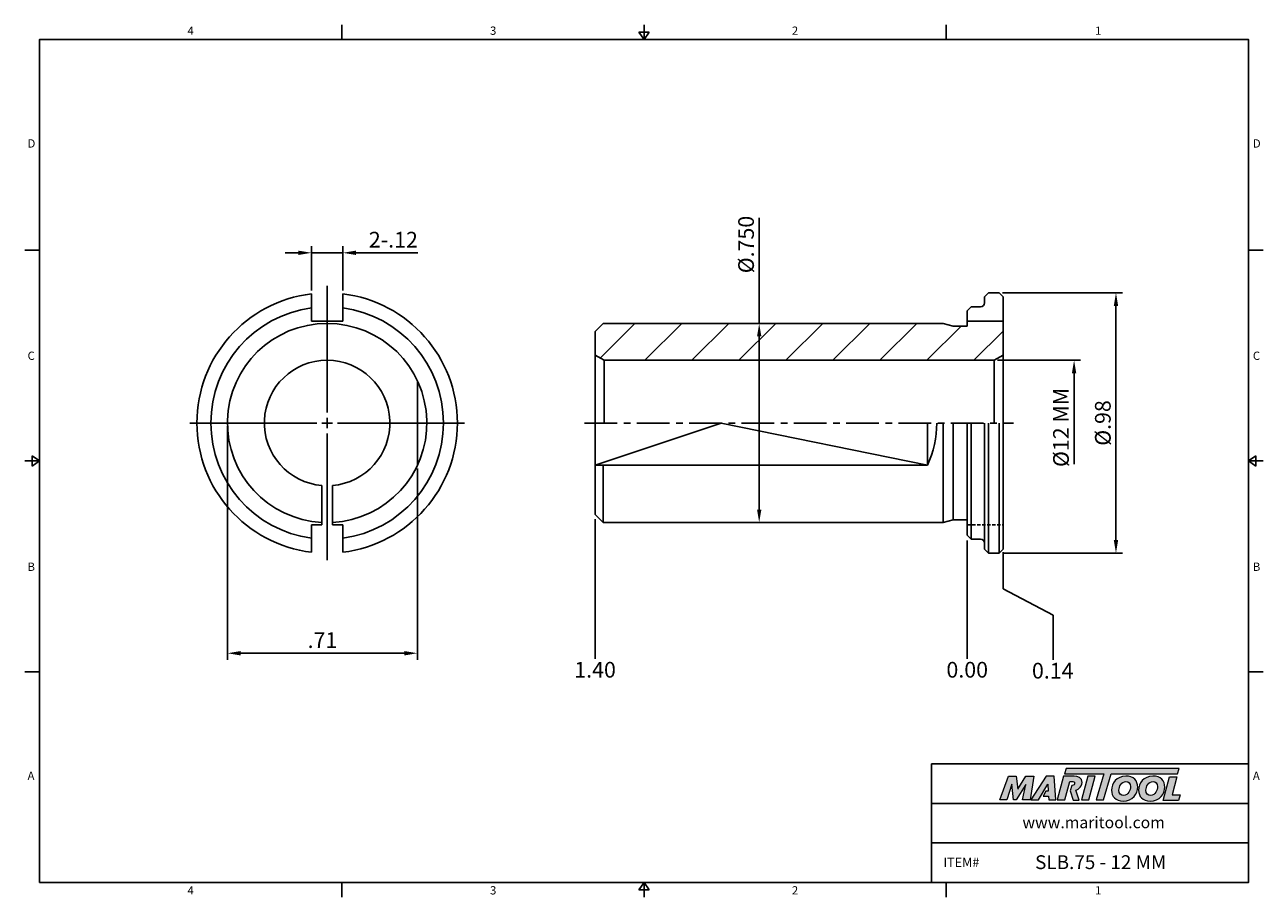
# Model space of a CAD drawing. Units: millimetres. Extents: x -2 to 234, y -2 to 165.
import ezdxf

# ---------------------------------------------------------------- set-up
doc = ezdxf.new("R2010")
doc.units = ezdxf.units.MM
doc.header["$LTSCALE"] = 5
doc.linetypes.add('CENTER', pattern=[2, 1.25, -0.25, 0.25, -0.25])
doc.linetypes.add('HIDDEN', pattern=[9.525, 6.35, -3.175])
doc.layers.add('CT', color=2, linetype='CENTER')
doc.layers.add('Layer 1', color=7, linetype='Continuous', lineweight=0)
doc.styles.add('ROMANS', font='romans.shx', dxfattribs={"height": 2.5})
doc.styles.get("Standard").update_dxf_attribs({"font": 'isocp.shx', "height": 3, "bigfont": 'whgtxt.shx'})
doc.styles.add('굴림', font='txt', dxfattribs={"height": 3})
doc.dimstyles.new('Standard$0', dxfattribs={"dimtxt": 2.5, "dimasz": 2.5, "dimexe": 0.18, "dimexo": 0.0625, "dimgap": 1, "dimtad": 3, "dimtoh": 1, "dimdec": 8, "dimdsep": 46, "dimtxsty": 'ROMANS', "dimcen": -1, "dimclrd": 3, "dimclre": 3, "dimclrt": 2, "dimaunit": 1, "dimadec": 8, "dimazin": 0, "dimtfac": 1, "dimtdec": 8, "dimtofl": 0, "dimtmove": 0, "dimatfit": 3, "dimfxl": 0, "dimtolj": 1, "dimtzin": 0, "dimarcsym": 0})

# ---------------------------------------------------------------- blocks, each defined once
blk = doc.blocks.new('*D0')
at = {"color": 3, "linetype": 'Continuous', "transparency": 16777216}
for p, q in [((183.54, 100.38), (199.46, 100.38)), ((198.21, 97.88), (198.21, 80.53))]:
    blk.add_line(p, q, dxfattribs=at)
blk.add_solid([(197.79, 97.88), (198.63, 97.88), (198.21, 100.38)], dxfattribs=at)
at = {"layer": 'DEFPOINTS', "color": 0, "linetype": 'Continuous', "transparency": 16777216}
for p in [(182.91, 100.38), (198.21, 100.38), (181.85, 72.5)]:
    blk.add_point(p, dxfattribs=at)
at = {"color": 2, "linetype": 'Continuous', "transparency": 16777216, "insert": (196.09, 87.53), "char_height": 3, "attachment_point": 5, "rotation": 90}
blk.add_mtext('%%C12 MM', dxfattribs=at)
blk = doc.blocks.new('*D1')
at = {"color": 3, "linetype": 'Continuous', "transparency": 16777216}
for p, q in [((138.03, 107.43), (138.03, 127.64)), ((142.03, 107.43), (136.78, 107.43)), ((138.03, 71.83), (138.03, 104.93)), ((139.08, 69.33), (136.78, 69.33))]:
    blk.add_line(p, q, dxfattribs=at)
for points in [[(137.62, 104.93), (138.45, 104.93), (138.03, 107.43)], [(137.62, 71.83), (138.45, 71.83), (138.03, 69.33)]]:
    blk.add_solid(points, dxfattribs=at)
at = {"layer": 'DEFPOINTS', "color": 0, "linetype": 'Continuous', "transparency": 16777216}
for p in [(138.03, 107.43), (142.65, 107.43), (139.7, 69.33)]:
    blk.add_point(p, dxfattribs=at)
at = {"color": 2, "linetype": 'Continuous', "transparency": 16777216, "insert": (135.91, 122.51), "char_height": 3, "attachment_point": 5, "rotation": 90}
blk.add_mtext('%%C.750', dxfattribs=at)
blk = doc.blocks.new('*D2')
at = {"color": 3, "linetype": 'Continuous', "transparency": 16777216}
for p, q in [((36.42, 87.75), (36.42, 43.1)), ((72.72, 79.67), (72.72, 43.1)), ((38.92, 44.35), (70.22, 44.35))]:
    blk.add_line(p, q, dxfattribs=at)
for points in [[(38.92, 44.76), (38.92, 43.93), (36.42, 44.35)], [(70.22, 44.76), (70.22, 43.93), (72.72, 44.35)]]:
    blk.add_solid(points, dxfattribs=at)
at = {"layer": 'DEFPOINTS', "color": 0, "linetype": 'Continuous', "transparency": 16777216}
for p in [(36.42, 88.38), (72.72, 80.29), (72.72, 44.35)]:
    blk.add_point(p, dxfattribs=at)
at = {"color": 2, "linetype": 'Continuous', "transparency": 16777216, "insert": (54.57, 46.47), "char_height": 3, "attachment_point": 5}
blk.add_mtext('.71', dxfattribs=at)
blk = doc.blocks.new('*D3')
at = {"color": 3, "linetype": 'Continuous', "transparency": 16777216}
for p, q in [((49.97, 120.93), (47.47, 120.93)), ((52.47, 113.71), (52.47, 122.18)), ((52.47, 120.93), (58.47, 120.93)), ((58.47, 113.71), (58.47, 122.18)), ((60.97, 120.93), (72.77, 120.93))]:
    blk.add_line(p, q, dxfattribs=at)
for points in [[(49.97, 121.34), (49.97, 120.51), (52.47, 120.93)], [(60.97, 121.34), (60.97, 120.51), (58.47, 120.93)]]:
    blk.add_solid(points, dxfattribs=at)
at = {"layer": 'DEFPOINTS', "color": 0, "linetype": 'Continuous', "transparency": 16777216}
for p in [(58.47, 120.93), (52.47, 113.09), (58.47, 113.09)]:
    blk.add_point(p, dxfattribs=at)
at = {"color": 2, "linetype": 'Continuous', "transparency": 16777216, "insert": (68.12, 123.05), "char_height": 3, "attachment_point": 5}
blk.add_mtext('2-.12', dxfattribs=at)
blk = doc.blocks.new('*D4')
at = {"color": 3, "linetype": 'Continuous', "transparency": 16777216}
for p, q in [((184.51, 113.27), (207.46, 113.27)), ((206.21, 65.99), (206.21, 110.77)), ((184.51, 63.49), (207.46, 63.49))]:
    blk.add_line(p, q, dxfattribs=at)
for points in [[(205.79, 110.77), (206.63, 110.77), (206.21, 113.27)], [(205.79, 65.99), (206.63, 65.99), (206.21, 63.49)]]:
    blk.add_solid(points, dxfattribs=at)
at = {"layer": 'DEFPOINTS', "color": 0, "linetype": 'Continuous', "transparency": 16777216}
for p in [(183.88, 113.27), (206.21, 113.27), (183.88, 63.49)]:
    blk.add_point(p, dxfattribs=at)
at = {"color": 2, "linetype": 'Continuous', "transparency": 16777216, "insert": (204.09, 88.38), "char_height": 3, "attachment_point": 5, "rotation": 90}
blk.add_mtext('%%C.98', dxfattribs=at)

msp = doc.modelspace()

# ---------------------------------------------------------------- hatches: boundary and pattern name
at = {"linetype": 'Continuous'}
h = msp.add_hatch(dxfattribs=at)
h.set_pattern_fill('ANSI31', color=4, scale=2)
h.set_pattern_definition([(45, (-4566.592, 1102.091), (-4.490128, 4.490128), [])])
h.paths.add_polyline_path([(108.18976575, 107.42752856), (106.66576575, 105.90352856), (106.66576575, 101.37752856), (108.39781656, 100.37752856), (182.91171495, 100.37752856), (184.64376575, 101.37752856), (184.64376575, 107.86952856), (177.78576575, 107.86952856), (177.78576575, 106.91952856), (175.10964756, 106.91952856), (173.21376575, 107.42752856)])
h = msp.add_hatch(color=93, dxfattribs=at)
h.dxf.hatch_style = 1
h.paths.add_polyline_path([(196.7102942, 22.33327345), (196.38800827, 21.27320256), (203.87533516, 21.27283062), (202.4424369, 16.30407806), (203.84655428, 16.30407806), (205.27917773, 21.27283062), (217.99181038, 21.27220322), (218.31569384, 22.33242402)])
h = msp.add_hatch(color=0, dxfattribs=at)
h.dxf.hatch_style = 1
edge = h.paths.add_edge_path()
edge.add_spline(control_points=[(189.01473062, 19.25376887), (189.01473062, 19.25376887), (188.37060845, 16.30407806), (188.37060845, 16.30407806)], knot_values=[1, 1, 1, 1, 2, 2, 2, 2], degree=3, periodic=0)
edge.add_spline(control_points=[(188.37060845, 16.30407806), (188.37060845, 16.30407806), (189.78739241, 16.30407806), (189.78739241, 16.30407806)], knot_values=[0, 0, 0, 0, 1, 1, 1, 1], degree=3, periodic=0)
edge.add_spline(control_points=[(189.78739241, 16.30407806), (189.78739241, 16.30407806), (190.52825033, 20.85086088), (190.52825033, 20.85086088)], knot_values=[12, 12, 12, 12, 13, 13, 13, 13], degree=3, periodic=0)
edge.add_spline(control_points=[(190.52825033, 20.85086088), (190.52825033, 20.85086088), (189.0016643, 20.85086088), (189.0016643, 20.85086088)], knot_values=[11, 11, 11, 11, 12, 12, 12, 12], degree=3, periodic=0)
edge.add_spline(control_points=[(189.0016643, 20.85086088), (189.0016643, 20.85086088), (187.43020806, 18.35216772), (187.43020806, 18.35216772)], knot_values=[10, 10, 10, 10, 11, 11, 11, 11], degree=3, periodic=0)
edge.add_spline(control_points=[(187.43020806, 18.35216772), (187.43020806, 18.35216772), (187.15354246, 20.85086088), (187.15354246, 20.85086088)], knot_values=[9, 9, 9, 9, 10, 10, 10, 10], degree=3, periodic=0)
edge.add_spline(control_points=[(187.15354246, 20.85086088), (187.15354246, 20.85086088), (185.65268929, 20.85086088), (185.65268929, 20.85086088)], knot_values=[8, 8, 8, 8, 9, 9, 9, 9], degree=3, periodic=0)
edge.add_spline(control_points=[(185.65268929, 20.85086088), (185.65268929, 20.85086088), (183.99766352, 16.30407806), (183.99766352, 16.30407806)], knot_values=[7, 7, 7, 7, 8, 8, 8, 8], degree=3, periodic=0)
edge.add_spline(control_points=[(183.99766352, 16.30407806), (183.99766352, 16.30407806), (185.38224392, 16.30407806), (185.38224392, 16.30407806)], knot_values=[6, 6, 6, 6, 7, 7, 7, 7], degree=3, periodic=0)
edge.add_spline(control_points=[(185.38224392, 16.30407806), (185.38224392, 16.30407806), (186.3161986, 19.31807616), (186.3161986, 19.31807616)], knot_values=[5, 5, 5, 5, 6, 6, 6, 6], degree=3, periodic=0)
edge.add_spline(control_points=[(186.3161986, 19.31807616), (186.3161986, 19.31807616), (186.6575219, 16.30407806), (186.6575219, 16.30407806)], knot_values=[4, 4, 4, 4, 5, 5, 5, 5], degree=3, periodic=0)
edge.add_spline(control_points=[(186.6575219, 16.30407806), (186.6575219, 16.30407806), (187.10839681, 16.30407806), (187.10839681, 16.30407806)], knot_values=[3, 3, 3, 3, 4, 4, 4, 4], degree=3, periodic=0)
edge.add_spline(control_points=[(187.10839681, 16.30407806), (187.10839681, 16.30407806), (189.01473062, 19.25376887), (189.01473062, 19.25376887)], knot_values=[2, 2, 2, 2, 3, 3, 3, 3], degree=3, periodic=0)
h = msp.add_hatch(color=0, dxfattribs=at)
h.dxf.hatch_style = 1
edge = h.paths.add_edge_path()
edge.add_spline(control_points=[(191.40364389, 16.30407806), (191.40364389, 16.30407806), (189.92889842, 16.30407806), (189.92889842, 16.30407806), (189.92889842, 16.30407806), (192.87849008, 20.85720386), (192.87849008, 20.85720386), (192.87849008, 20.85720386), (194.39848053, 20.85720386), (194.39848053, 20.85720386), (194.39848053, 20.85720386), (194.73992793, 16.30407806), (194.73992793, 16.30407806), (194.73992793, 16.30407806), (193.36803914, 16.30407806), (193.36803914, 16.30407806), (193.36803914, 16.30407806), (193.32289412, 17.03834036), (193.32289412, 17.03834036), (193.32289412, 17.03834036), (192.32842965, 17.03834036), (192.32842965, 17.03834036), (192.32842965, 17.03834036), (192.82212673, 17.9848367), (192.82212673, 17.9848367), (192.82212673, 17.9848367), (193.27787403, 17.9848367), (193.27787403, 17.9848367), (193.27787403, 17.9848367), (193.21981259, 19.31807616), (193.21981259, 19.31807616), (193.21981259, 19.31807616), (191.41096478, 16.31432126), (191.41096478, 16.31432126), (191.41096478, 16.31432126), (191.40364389, 16.30407806), (191.40364389, 16.30407806)], knot_values=[0, 0, 0, 0, 1, 1, 1, 2, 2, 2, 3, 3, 3, 4, 4, 4, 5, 5, 5, 6, 6, 6, 7, 7, 7, 8, 8, 8, 9, 9, 9, 10, 10, 10, 11, 11, 11, 12, 12, 12, 12], degree=3, periodic=0)
h = msp.add_hatch(color=0, dxfattribs=at)
h.dxf.hatch_style = 1
edge = h.paths.add_edge_path()
edge.add_spline(control_points=[(199.19754311, 16.24284373), (199.19754311, 16.24284373), (198.55002225, 18.17600972), (198.55002225, 18.17600972)], knot_values=[11, 11, 11, 11, 12, 12, 12, 12], degree=3, periodic=0)
edge.add_spline(control_points=[(198.55002225, 18.17600972), (198.75263767, 18.2376188), (198.95367914, 18.32813368), (199.13153601, 18.46401842)], knot_values=[12, 12, 12, 12, 13, 13, 13, 13], degree=3, periodic=0)
edge.add_spline(control_points=[(199.13153601, 18.46401842), (199.52447502, 18.76679232), (199.73063808, 19.19840564), (199.73063808, 19.62327344)], knot_values=[13, 13, 13, 13, 14, 14, 14, 14], degree=3, periodic=0)
edge.add_spline(control_points=[(199.73063808, 19.62327344), (199.73063808, 20.53771607), (198.92562278, 20.85977715), (198.22368992, 20.85977715)], knot_values=[0, 0, 0, 0, 1, 1, 1, 1], degree=3, periodic=0)
edge.add_spline(control_points=[(198.22368992, 20.85977715), (198.22368992, 20.85977715), (196.21427453, 20.85977715), (196.21427453, 20.85977715)], knot_values=[1, 1, 1, 1, 2, 2, 2, 2], degree=3, periodic=0)
edge.add_spline(control_points=[(196.21427453, 20.85977715), (196.21427453, 20.85977715), (194.99061142, 16.31287491), (194.99061142, 16.31287491)], knot_values=[2, 2, 2, 2, 3, 3, 3, 3], degree=3, periodic=0)
edge.add_spline(control_points=[(194.99061142, 16.31287491), (194.99061142, 16.31287491), (196.43350305, 16.31287491), (196.43350305, 16.31287491)], knot_values=[3, 3, 3, 3, 4, 4, 4, 4], degree=3, periodic=0)
edge.add_spline(control_points=[(196.43350305, 16.31287491), (196.43350305, 16.31287491), (197.37989945, 19.84212808), (197.37989945, 19.84212808)], knot_values=[4, 4, 4, 4, 5, 5, 5, 5], degree=3, periodic=0)
edge.add_spline(control_points=[(197.37989945, 19.84212808), (197.37989945, 19.84212808), (197.80501709, 19.84212808), (197.80501709, 19.84212808)], knot_values=[5, 5, 5, 5, 6, 6, 6, 6], degree=3, periodic=0)
edge.add_spline(control_points=[(197.80501709, 19.84212808), (198.05607533, 19.84212808), (198.31385411, 19.78419156), (198.31385411, 19.4751968)], knot_values=[6, 6, 6, 6, 7, 7, 7, 7], degree=3, periodic=0)
edge.add_spline(control_points=[(198.31385411, 19.4751968), (198.31385411, 19.30783296), (198.18513961, 19.03713776), (197.76002197, 19.05017909)], knot_values=[7, 7, 7, 7, 8, 8, 8, 8], degree=3, periodic=0)
edge.add_spline(control_points=[(197.76002197, 19.05017909), (197.76002197, 19.05017909), (197.48772783, 18.05341615), (197.48772783, 18.05341615)], knot_values=[8, 8, 8, 8, 9, 9, 9, 9], degree=3, periodic=0)
edge.add_spline(control_points=[(197.48772783, 18.05341615), (197.48772783, 18.05341615), (198.00778241, 16.24284373), (198.00778241, 16.24284373)], knot_values=[9, 9, 9, 9, 10, 10, 10, 10], degree=3, periodic=0)
edge.add_spline(control_points=[(198.00778241, 16.24284373), (198.00778241, 16.24284373), (199.19754311, 16.24284373), (199.19754311, 16.24284373)], knot_values=[10, 10, 10, 10, 11, 11, 11, 11], degree=3, periodic=0)
h = msp.add_hatch(color=0, dxfattribs=at)
h.dxf.hatch_style = 1
edge = h.paths.add_edge_path()
edge.add_spline(control_points=[(201.01883345, 16.30407806), (201.01883345, 16.30407806), (199.61486498, 16.30407806), (199.61486498, 16.30407806), (199.61486498, 16.30407806), (200.83218143, 20.85086088), (200.83218143, 20.85086088), (200.83218143, 20.85086088), (202.23604898, 20.85086088), (202.23604898, 20.85086088), (202.23604898, 20.85086088), (201.01883345, 16.30407806), (201.01883345, 16.30407806)], knot_values=[0, 0, 0, 0, 1, 1, 1, 2, 2, 2, 3, 3, 3, 4, 4, 4, 4], degree=3, periodic=0)
h = msp.add_hatch(color=0, dxfattribs=at)
h.dxf.hatch_style = 1
edge = h.paths.add_edge_path()
edge.add_spline(control_points=[(205.36616995, 18.14770352), (205.36616995, 16.96941115), (206.17313396, 16.06631099), (207.5691817, 16.06631099)], knot_values=[0, 0, 0, 0, 1, 1, 1, 1], degree=3, periodic=0)
edge.add_spline(control_points=[(207.5691817, 16.06631099), (209.42010231, 16.06631099), (210.37431852, 17.48164592), (210.37431852, 18.76252016)], knot_values=[3, 3, 3, 3, 4, 4, 4, 4], degree=3, periodic=0)
edge.add_spline(control_points=[(210.37431852, 18.76252016), (210.37431852, 19.90898645), (209.56747943, 20.85682911), (208.11372002, 20.85682911)], knot_values=[2, 2, 2, 2, 3, 3, 3, 3], degree=3, periodic=0)
edge.add_spline(control_points=[(208.11372002, 20.85682911), (206.32683187, 20.85682911), (205.36616995, 19.43492355), (205.36616995, 18.14770352)], knot_values=[1, 1, 1, 1, 2, 2, 2, 2], degree=3, periodic=0)
edge = h.paths.add_edge_path(flags=16)
edge.add_spline(control_points=[(207.65260129, 17.15508782), (207.17869107, 17.15508782), (206.76868839, 17.46895435), (206.76868839, 18.13501195)], knot_values=[2, 2, 2, 2, 3, 3, 3, 3], degree=3, periodic=0)
edge.add_spline(control_points=[(206.76868839, 18.13501195), (206.76868839, 18.82670528), (207.24919538, 19.81931823), (208.1265365, 19.81931823)], knot_values=[1, 1, 1, 1, 2, 2, 2, 2], degree=3, periodic=0)
edge.add_spline(control_points=[(208.1265365, 19.81931823), (208.58765523, 19.81931823), (208.98474148, 19.50557662), (208.98474148, 18.84583982)], knot_values=[0, 0, 0, 0, 1, 1, 1, 1], degree=3, periodic=0)
edge.add_spline(control_points=[(208.98474148, 18.84583982), (208.98474148, 18.18625292), (208.60059663, 17.15508782), (207.65260129, 17.15508782)], knot_values=[3, 3, 3, 3, 4, 4, 4, 4], degree=3, periodic=0)
h = msp.add_hatch(color=0, dxfattribs=at)
h.dxf.hatch_style = 1
edge = h.paths.add_edge_path()
edge.add_spline(control_points=[(210.53071464, 18.14770352), (210.53071464, 16.96941115), (211.33777859, 16.06631099), (212.73370141, 16.06631099)], knot_values=[0, 0, 0, 0, 1, 1, 1, 1], degree=3, periodic=0)
edge.add_spline(control_points=[(212.73370141, 16.06631099), (214.58464701, 16.06631099), (215.53886322, 17.48164592), (215.53886322, 18.76252016)], knot_values=[3, 3, 3, 3, 4, 4, 4, 4], degree=3, periodic=0)
edge.add_spline(control_points=[(215.53886322, 18.76252016), (215.53886322, 19.90898645), (214.7318992, 20.85682911), (213.27826471, 20.85682911)], knot_values=[2, 2, 2, 2, 3, 3, 3, 3], degree=3, periodic=0)
edge.add_spline(control_points=[(213.27826471, 20.85682911), (211.49125165, 20.85682911), (210.53071464, 19.43492355), (210.53071464, 18.14770352)], knot_values=[1, 1, 1, 1, 2, 2, 2, 2], degree=3, periodic=0)
edge = h.paths.add_edge_path(flags=16)
edge.add_spline(control_points=[(212.81689615, 17.15508782), (212.34298593, 17.15508782), (211.93333428, 17.46895435), (211.93333428, 18.13501195)], knot_values=[2, 2, 2, 2, 3, 3, 3, 3], degree=3, periodic=0)
edge.add_spline(control_points=[(211.93333428, 18.13501195), (211.93333428, 18.82670528), (212.41361402, 19.81931823), (213.29070645, 19.81931823)], knot_values=[1, 1, 1, 1, 2, 2, 2, 2], degree=3, periodic=0)
edge.add_spline(control_points=[(213.29070645, 19.81931823), (213.75207501, 19.81931823), (214.14916126, 19.50557662), (214.14916126, 18.84583982)], knot_values=[0, 0, 0, 0, 1, 1, 1, 1], degree=3, periodic=0)
edge.add_spline(control_points=[(214.14916126, 18.84583982), (214.14916126, 18.18625292), (213.76476658, 17.15508782), (212.81689615, 17.15508782)], knot_values=[3, 3, 3, 3, 4, 4, 4, 4], degree=3, periodic=0)
h = msp.add_hatch(color=0, dxfattribs=at)
h.dxf.hatch_style = 1
edge = h.paths.add_edge_path()
edge.add_spline(control_points=[(216.92451925, 17.25107406), (216.92451925, 17.25107406), (217.85322601, 20.72241839), (217.85322601, 20.72241839)], knot_values=[4, 4, 4, 4, 5, 5, 5, 5], degree=3, periodic=0)
edge.add_spline(control_points=[(217.85322601, 20.72241839), (217.85322601, 20.72241839), (216.43119553, 20.72241839), (216.43119553, 20.72241839)], knot_values=[3, 3, 3, 3, 4, 4, 4, 4], degree=3, periodic=0)
edge.add_spline(control_points=[(216.43119553, 20.72241839), (216.43119553, 20.72241839), (215.22094938, 16.20087161), (215.22094938, 16.20087161)], knot_values=[2, 2, 2, 2, 3, 3, 3, 3], degree=3, periodic=0)
edge.add_spline(control_points=[(215.22094938, 16.20087161), (215.22094938, 16.20087161), (218.14795667, 16.20087161), (218.14795667, 16.20087161)], knot_values=[1, 1, 1, 1, 2, 2, 2, 2], degree=3, periodic=0)
edge.add_spline(control_points=[(218.14795667, 16.20087161), (218.14795667, 16.20087161), (218.49537449, 17.25107406), (218.49537449, 17.25107406)], knot_values=[0, 0, 0, 0, 1, 1, 1, 1], degree=3, periodic=0)
edge.add_spline(control_points=[(218.49537449, 17.25107406), (218.49537449, 17.25107406), (216.92451925, 17.25107406), (216.92451925, 17.25107406)], knot_values=[5, 5, 5, 5, 6, 6, 6, 6], degree=3, periodic=0)

# ---------------------------------------------------------------- linework, layer by layer
at = {"color": 7, "linetype": 'Continuous'}
for p, q in [((58.25875, 164.54192101), (58.25875, 161.72442101)), ((116.0175, 161.72442101), (116.0175, 164.54192101)), ((173.77625, 164.54192101), (173.77625, 161.72442101)), ((115.05955, 163.13317101), (116.97545, 163.13317101)), ((115.05955, 163.13317101), (116.0175, 161.72442101)), ((116.0175, 161.72442101), (116.97545, 163.13317101)), ((-2.3175, 121.41831576), (0.5, 121.41831576)), ((234.3525, 121.41831576), (231.535, 121.41831576)), ((52.46519999, 107.86952856), (52.46519999, 113.0880863)), ((58.46519999, 107.86952856), (58.46519999, 113.0880863)), ((181.08776575, 112.50752856), (181.84976575, 113.26952856)), ((181.08776575, 112.50752856), (181.08776575, 111.36452856)), ((183.88176575, 113.26952856), (181.84976575, 113.26952856)), ((183.88176575, 113.26952856), (184.64376575, 112.50752856)), ((184.64376575, 88.37752856), (184.64376575, 112.50752856)), ((177.78576575, 109.84052856), (178.54776575, 110.60252856)), ((177.78576575, 109.84052856), (177.78576575, 106.91952856)), ((180.32576575, 110.60252856), (178.54776575, 110.60252856)), ((58.46519999, 107.86952856), (52.46519999, 107.86952856)), ((106.66576575, 105.90352856), (108.18976575, 107.42752856)), ((173.21376575, 107.42752856), (108.18976575, 107.42752856)), ((175.10964756, 106.91952856), (173.21376575, 107.42752856)), ((177.78576575, 106.91952856), (175.10964756, 106.91952856)), ((177.78576575, 107.86952856), (184.64376575, 107.86952856)), ((106.66576575, 105.90352856), (106.66576575, 88.37752856)), ((108.39781656, 100.37752856), (106.66576575, 101.37752856)), ((108.39781656, 100.37752856), (182.91171495, 100.37752856)), ((108.39781656, 88.37752856), (108.39781656, 100.37752856)), ((182.91171495, 100.37752856), (184.64376575, 101.37752856)), ((182.91171495, 88.37752856), (182.91171495, 100.37752856)), ((72.71519999, 80.29421241), (72.71519999, 96.46084471)), ((106.66576575, 70.85152856), (106.66576575, 88.37752856)), ((170.16576575, 80.29421241), (170.16576575, 88.37752856)), ((173.21376575, 69.32752856), (173.21376575, 88.37752856)), ((175.10964756, 69.83552856), (175.10964756, 88.37752856)), ((177.78576575, 66.91452856), (177.78576575, 88.37752856)), ((181.08776575, 64.24752856), (181.08776575, 88.37752856)), ((184.64376575, 88.37752856), (184.64376575, 64.24752856)), ((0.5, 81.11221051), (-2.3175, 81.11221051)), ((-0.90875, 80.15426051), (-0.90875, 82.07016051)), ((0.5, 81.11221051), (-0.90875, 82.07016051)), ((-0.90875, 80.15426051), (0.5, 81.11221051)), ((231.535, 81.11221051), (232.94375, 82.07016051)), ((231.535, 81.11221051), (234.3525, 81.11221051)), ((232.94375, 80.15426051), (231.535, 81.11221051)), ((232.94375, 80.15426051), (232.94375, 82.07016051)), ((106.66576575, 80.29421241), (170.16576575, 80.29421241)), ((108.18976575, 69.32752856), (108.18976575, 80.29421241)), ((54.46519999, 76.41926782), (54.46519999, 68.88552856)), ((56.46519999, 76.41926782), (56.46519999, 68.88552856)), ((52.46519999, 68.88552856), (52.46519999, 63.66697082)), ((54.46519999, 68.88552856), (52.46519999, 68.88552856)), ((58.46519999, 68.88552856), (56.46519999, 68.88552856)), ((58.46519999, 68.88552856), (58.46519999, 63.66697082)), ((106.66576575, 70.85152856), (108.18976575, 69.32752856)), ((173.21376575, 69.32752856), (108.18976575, 69.32752856)), ((175.10964756, 69.83552856), (173.21376575, 69.32752856)), ((177.78576575, 69.83552856), (175.10964756, 69.83552856)), ((177.78576575, 66.91452856), (178.54776575, 66.15252856)), ((180.32576575, 66.15252856), (178.54776575, 66.15252856)), ((181.08776575, 64.24752856), (181.84976575, 63.48552856)), ((183.88176575, 63.48552856), (184.64376575, 64.24752856)), ((183.88176575, 63.48552856), (181.84976575, 63.48552856)), ((-2.3175, 40.80610525), (0.5, 40.80610525)), ((234.3525, 40.80610525), (231.535, 40.80610525)), ((170.95875, 0.5), (170.95875, 23.1721842)), ((170.95875, 23.1721842), (231.535, 23.1721842)), ((170.95875, 15.61478947), (231.535, 15.61478947)), ((170.95875, 8.05739473), (231.535, 8.05739473)), ((58.25875, -2.3175), (58.25875, 0.5)), ((115.05955, -0.90875), (116.0175, 0.5)), ((116.0175, 0.5), (116.0175, -2.3175)), ((116.0175, 0.5), (116.97545, -0.90875)), ((173.77625, -2.3175), (173.77625, 0.5)), ((115.05955, -0.90875), (116.97545, -0.90875))]:
    msp.add_line(p, q, dxfattribs=at)
at = {"color": 3, "linetype": 'Continuous'}
for p, q in [((55.46519999, 90.37752856), (55.46519999, 114.61952856)), ((53.46519999, 88.37752856), (29.22319999, 88.37752856)), ((56.46519999, 88.37752856), (54.46519999, 88.37752856)), ((55.46519999, 87.37752856), (55.46519999, 89.37752856)), ((57.46519999, 88.37752856), (81.70719999, 88.37752856)), ((55.46519999, 86.37752856), (55.46519999, 62.13552856)), ((106.66576575, 69.96150719), (106.66576575, 43.25011547)), ((177.78576575, 65.88952856), (177.78576575, 43.25011547)), ((184.64376575, 63.68126526), (184.64376575, 56.6595392)), ((184.64376575, 56.6595392), (194.18469808, 51.6595392)), ((194.18469808, 51.6595392), (194.18469808, 43.10716515))]:
    msp.add_line(p, q, dxfattribs=at)
at = {"color": 4, "linetype": 'Continuous'}
for p, q in [((106.66576575, 80.29421241), (130.79576575, 88.37752856)), ((130.79576575, 88.37752856), (170.16576575, 80.29421241)), ((178.54776575, 66.15252856), (178.54776575, 88.37752856)), ((181.84976575, 63.48552856), (181.84976575, 88.37752856)), ((183.88176575, 63.48552856), (183.88176575, 88.37752856))]:
    msp.add_line(p, q, dxfattribs=at)
at = {"color": 2, "linetype": 'HIDDEN', "ltscale": 0.02}
msp.add_line((177.78576575, 68.88552856), (184.64376575, 68.88552856), dxfattribs=at)
at = {"color": 0}
msp.add_lwpolyline([(0.5, 0.5), (0.5, 161.72442101), (231.535, 161.72442101), (231.535, 0.5)], close=True, dxfattribs=at)
at = {"color": 7, "linetype": 'Continuous'}
for centre, radius, start, end in [((55.46519999, 88.37752856), 24.892, 96.9221516663, 263.0778483337), ((55.46519999, 88.37752856), 24.892, 276.9221516663, 83.0778483337), ((180.32576575, 111.36452856), 0.762, 270, 360), ((55.46519999, 88.37752856), 22.225, 97.7576442125, 262.2423557875), ((55.46519999, 88.37752856), 22.225, 277.7576442125, 82.2423557875), ((55.46519999, 88.37752856), 19.05, 273.0090354785, 266.9909645215), ((55.46519999, 88.37752856), 12, 274.7801918472, 265.2198081528), ((152.91576575, 88.37752856), 19.05, 334.8923038481, 359.9999999995), ((180.32576575, 65.39052856), 0.762, 360, 89.9999999999)]:
    msp.add_arc(centre, radius, start, end, dxfattribs=at)
at = {"layer": 'CT', "color": 3, "linetype": 'CENTER'}
msp.add_line((104.66576575, 88.37752856), (186.64376575, 88.37752856), dxfattribs=at)
at = {"layer": 'Layer 1', "color": 103}
msp.add_lwpolyline([(218.31569384, 22.33242402), (196.7102942, 22.33327345), (196.38800827, 21.27320256), (203.87533516, 21.27283062), (202.4424369, 16.30407806), (203.84655428, 16.30407806), (205.27917773, 21.27283062), (217.99181038, 21.27220322)], close=True, dxfattribs=at)
at = {"layer": 'Layer 1'}
for points in [[(183.99766352, 16.30407806), (183.99766352, 16.30407806), (185.65268929, 20.85086088), (185.65268929, 20.85086088)], [(186.3161986, 19.31807616), (186.3161986, 19.31807616), (185.38224392, 16.30407806), (185.38224392, 16.30407806)], [(185.65268929, 20.85086088), (185.65268929, 20.85086088), (187.15354246, 20.85086088), (187.15354246, 20.85086088)], [(186.6575219, 16.30407806), (186.6575219, 16.30407806), (186.3161986, 19.31807616), (186.3161986, 19.31807616)], [(189.01473062, 19.25376887), (189.01473062, 19.25376887), (187.10839681, 16.30407806), (187.10839681, 16.30407806)], [(187.15354246, 20.85086088), (187.15354246, 20.85086088), (187.43020806, 18.35216772), (187.43020806, 18.35216772)], [(187.43020806, 18.35216772), (187.43020806, 18.35216772), (189.0016643, 20.85086088), (189.0016643, 20.85086088)], [(188.37060845, 16.30407806), (188.37060845, 16.30407806), (189.01473062, 19.25376887), (189.01473062, 19.25376887)], [(189.0016643, 20.85086088), (189.0016643, 20.85086088), (190.52825033, 20.85086088), (190.52825033, 20.85086088)], [(190.52825033, 20.85086088), (190.52825033, 20.85086088), (189.78739241, 16.30407806), (189.78739241, 16.30407806)], [(196.21427453, 20.85977715), (196.21427453, 20.85977715), (194.99061142, 16.31287491), (194.99061142, 16.31287491)], [(198.22368992, 20.85977715), (198.22368992, 20.85977715), (196.21427453, 20.85977715), (196.21427453, 20.85977715)], [(196.43350305, 16.31287491), (196.43350305, 16.31287491), (197.37989945, 19.84212808), (197.37989945, 19.84212808)], [(197.37989945, 19.84212808), (197.37989945, 19.84212808), (197.80501709, 19.84212808), (197.80501709, 19.84212808)], [(197.76002197, 19.05017909), (197.76002197, 19.05017909), (197.48772783, 18.05341615), (197.48772783, 18.05341615)], [(199.73063808, 19.62327344), (199.73063808, 20.53771607), (198.92562278, 20.85977715), (198.22368992, 20.85977715)], [(199.13153601, 18.46401842), (199.52447502, 18.76679232), (199.73063808, 19.19840564), (199.73063808, 19.62327344)], [(215.22094938, 16.20087161), (215.22094938, 16.20087161), (216.43119553, 20.72241839), (216.43119553, 20.72241839)], [(216.43119553, 20.72241839), (216.43119553, 20.72241839), (217.85322601, 20.72241839), (217.85322601, 20.72241839)], [(217.85322601, 20.72241839), (217.85322601, 20.72241839), (216.92451925, 17.25107406), (216.92451925, 17.25107406)], [(197.48772783, 18.05341615), (197.48772783, 18.05341615), (198.00778241, 16.24284373), (198.00778241, 16.24284373)], [(198.55002225, 18.17600972), (198.75263767, 18.2376188), (198.95367914, 18.32813368), (199.13153601, 18.46401842)], [(199.19754311, 16.24284373), (199.19754311, 16.24284373), (198.55002225, 18.17600972), (198.55002225, 18.17600972)], [(216.92451925, 17.25107406), (216.92451925, 17.25107406), (218.49537449, 17.25107406), (218.49537449, 17.25107406)], [(218.49537449, 17.25107406), (218.49537449, 17.25107406), (218.14795667, 16.20087161), (218.14795667, 16.20087161)], [(185.38224392, 16.30407806), (185.38224392, 16.30407806), (183.99766352, 16.30407806), (183.99766352, 16.30407806)], [(187.10839681, 16.30407806), (187.10839681, 16.30407806), (186.6575219, 16.30407806), (186.6575219, 16.30407806)], [(189.78739241, 16.30407806), (189.78739241, 16.30407806), (188.37060845, 16.30407806), (188.37060845, 16.30407806)], [(194.99061142, 16.31287491), (194.99061142, 16.31287491), (196.43350305, 16.31287491), (196.43350305, 16.31287491)], [(198.00778241, 16.24284373), (198.00778241, 16.24284373), (199.19754311, 16.24284373), (199.19754311, 16.24284373)], [(218.14795667, 16.20087161), (218.14795667, 16.20087161), (215.22094938, 16.20087161), (215.22094938, 16.20087161)]]:
    msp.add_open_spline(points, degree=3, dxfattribs=at)
for points, knots in [([(191.40364389, 16.30407806), (191.40364389, 16.30407806), (189.92889842, 16.30407806), (189.92889842, 16.30407806), (189.92889842, 16.30407806), (192.87849008, 20.85720386), (192.87849008, 20.85720386), (192.87849008, 20.85720386), (194.39848053, 20.85720386), (194.39848053, 20.85720386), (194.39848053, 20.85720386), (194.73992793, 16.30407806), (194.73992793, 16.30407806), (194.73992793, 16.30407806), (193.36803914, 16.30407806), (193.36803914, 16.30407806), (193.36803914, 16.30407806), (193.32289412, 17.03834036), (193.32289412, 17.03834036), (193.32289412, 17.03834036), (192.32842965, 17.03834036), (192.32842965, 17.03834036), (192.32842965, 17.03834036), (192.82212673, 17.9848367), (192.82212673, 17.9848367), (192.82212673, 17.9848367), (193.27787403, 17.9848367), (193.27787403, 17.9848367), (193.27787403, 17.9848367), (193.21981259, 19.31807616), (193.21981259, 19.31807616), (193.21981259, 19.31807616), (191.41096478, 16.31432126), (191.41096478, 16.31432126), (191.41096478, 16.31432126), (191.40364389, 16.30407806), (191.40364389, 16.30407806)], [0, 0, 0, 0, 1, 1, 1, 2, 2, 2, 3, 3, 3, 4, 4, 4, 5, 5, 5, 6, 6, 6, 7, 7, 7, 8, 8, 8, 9, 9, 9, 10, 10, 10, 11, 11, 11, 12, 12, 12, 12]), ([(197.80501709, 19.84212808), (198.05607533, 19.84212808), (198.31385411, 19.78419156), (198.31385411, 19.4751968), (198.31385411, 19.30783296), (198.18513961, 19.03713776), (197.76002197, 19.05017909)], [6, 6, 6, 6, 7, 7, 7, 8, 8, 8, 8]), ([(201.01883345, 16.30407806), (201.01883345, 16.30407806), (199.61486498, 16.30407806), (199.61486498, 16.30407806), (199.61486498, 16.30407806), (200.83218143, 20.85086088), (200.83218143, 20.85086088), (200.83218143, 20.85086088), (202.23604898, 20.85086088), (202.23604898, 20.85086088), (202.23604898, 20.85086088), (201.01883345, 16.30407806), (201.01883345, 16.30407806)], [0, 0, 0, 0, 1, 1, 1, 2, 2, 2, 3, 3, 3, 4, 4, 4, 4]), ([(207.5691817, 16.06631099), (206.17313396, 16.06631099), (205.36616995, 16.96941115), (205.36616995, 18.14770352), (205.36616995, 19.43492355), (206.32683187, 20.85682911), (208.11372002, 20.85682911), (209.56747943, 20.85682911), (210.37431852, 19.90898645), (210.37431852, 18.76252016), (210.37431852, 17.48164592), (209.42010231, 16.06631099), (207.5691817, 16.06631099)], [0, 0, 0, 0, 1, 1, 1, 2, 2, 2, 3, 3, 3, 4, 4, 4, 4]), ([(208.98474148, 18.84583982), (208.98474148, 19.50557662), (208.58765523, 19.81931823), (208.1265365, 19.81931823), (207.24919538, 19.81931823), (206.76868839, 18.82670528), (206.76868839, 18.13501195), (206.76868839, 17.46895435), (207.17869107, 17.15508782), (207.65260129, 17.15508782), (208.60059663, 17.15508782), (208.98474148, 18.18625292), (208.98474148, 18.84583982)], [0, 0, 0, 0, 1, 1, 1, 2, 2, 2, 3, 3, 3, 4, 4, 4, 4]), ([(212.73370141, 16.06631099), (211.33777859, 16.06631099), (210.53071464, 16.96941115), (210.53071464, 18.14770352), (210.53071464, 19.43492355), (211.49125165, 20.85682911), (213.27826471, 20.85682911), (214.7318992, 20.85682911), (215.53886322, 19.90898645), (215.53886322, 18.76252016), (215.53886322, 17.48164592), (214.58464701, 16.06631099), (212.73370141, 16.06631099)], [0, 0, 0, 0, 1, 1, 1, 2, 2, 2, 3, 3, 3, 4, 4, 4, 4]), ([(214.14916126, 18.84583982), (214.14916126, 19.50557662), (213.75207501, 19.81931823), (213.29070645, 19.81931823), (212.41361402, 19.81931823), (211.93333428, 18.82670528), (211.93333428, 18.13501195), (211.93333428, 17.46895435), (212.34298593, 17.15508782), (212.81689615, 17.15508782), (213.76476658, 17.15508782), (214.14916126, 18.18625292), (214.14916126, 18.84583982)], [0, 0, 0, 0, 1, 1, 1, 2, 2, 2, 3, 3, 3, 4, 4, 4, 4])]:
    msp.add_open_spline(points, degree=3, knots=knots, dxfattribs=at)

# ---------------------------------------------------------------- texts
at = {"color": 2, "style": '굴림'}
for s, height, p in [('4', 1.5778, (28.78936588, 162.62274339)), ('3', 1.5778, (86.60166589, 162.62274339)), ('2', 1.5778, (144.28570271, 162.62274339)), ('1', 1.5778, (202.22061051, 162.62274339)), ('D', 1.5778, (-1.77777167, 141.05419218)), ('D', 1.5778, (232.37902326, 141.05419218)), ('C', 1.5778, (-1.77777167, 100.4525583)), ('C', 1.5778, (232.37902326, 100.4525583)), ('B', 1.5778, (-1.77777167, 60.09941078)), ('B', 1.5778, (232.37902326, 60.09941078)), ('A', 1.5778, (-1.77777167, 20.12768598)), ('A', 1.5778, (232.37902326, 20.12768598)), ('www.maritool.com', 2.20892, (188.33543712, 10.8848662)), ('ITEM#', 1.767136, (173.23328934, 3.48580248)), ('SLB.75 - 12 MM', 2.650704, (190.75360373, 3.06593589)), ('4', 1.5778, (28.78936588, -1.78284618)), ('3', 1.5778, (86.60166589, -1.78284618)), ('2', 1.5778, (144.28570271, -1.78284618)), ('1', 1.5778, (202.22061051, -1.78284618))]:
    msp.add_text(s, height=height, dxfattribs=at).set_placement(p)
at = {"color": 2, "linetype": 'Continuous', "char_height": 3, "attachment_point": 5}
for s, insert in [('1.40', (106.66629992, 40.80130037)), ('0.00', (177.78629992, 40.80130037)), ('0.14', (194.12924131, 40.62572089))]:
    msp.add_mtext(s, dxfattribs=dict(at, insert=insert))

# ---------------------------------------------------------------- dimensions: what is measured, and where the dimension line sits
at = {"color": 7, "linetype": 'Continuous'}
for base, p1, p2, text, override, picture, middle in [((138.03476575, 107.42752856), (139.70152617, 69.32752856), (142.65175305, 107.42752856), '%%C.750', {"dimtxt": 3, "dimexe": 1.25, "dimexo": 0.625, "dimgap": 0.625, "dimtad": 1, "dimtoh": 0, "dimlfac": 0.5, "dimtxsty": 'Standard', "dimcen": -0.5, "dimadec": 0, "dimtm": 1e-09, "dimtfac": 0.7, "dimtofl": 1, "dimtolj": 0, "dimtzin": 8, "dimlwd": 65535, "dimlwe": 65535, "dimarcsym": 1}, '*D1', (138.03476575, 122.51466059)), ((198.21102357, 100.37752856), (181.84976575, 72.50252856), (182.91171495, 100.37752856), '%%C12 MM', {"dimtxt": 3, "dimexe": 1.25, "dimexo": 0.625, "dimgap": 0.625, "dimtad": 1, "dimtoh": 0, "dimtxsty": 'Standard', "dimcen": -0.5, "dimse1": 1, "dimsd1": 1, "dimadec": 0, "dimtm": 1e-09, "dimtfac": 0.7, "dimtofl": 1, "dimtolj": 0, "dimtzin": 8, "dimlwd": 65535, "dimlwe": 65535, "dimarcsym": 1}, '*D0', (198.21102357, 87.52789653))]:
    dim = msp.add_linear_dim(base=base, p1=p1, p2=p2, angle=90, text=text, dimstyle='Standard$0', override=override, dxfattribs=at)
    dim.commit()
    dim.dimension.update_dxf_attribs({"geometry": picture, "text_midpoint": middle, "dimtype": 160})
for base, p1, p2, text, picture, middle in [((58.46519999, 120.9250326), (52.46519999, 113.0880863), (58.46519999, 113.0880863), '2-.12', '*D3', (68.11837913, 123.05032788)), ((72.71519999, 44.34816225), (36.41519999, 88.37752856), (72.71519999, 80.29421241), '.71', '*D2', (54.56519999, 46.47316225))]:
    dim = msp.add_linear_dim(base=base, p1=p1, p2=p2, text=text, dimstyle='Standard$0', override={"dimtxt": 3, "dimexe": 1.25, "dimexo": 0.625, "dimgap": 0.625, "dimtad": 1, "dimtoh": 0, "dimlfac": 0.5, "dimtxsty": 'Standard', "dimcen": -0.5, "dimadec": 1, "dimtm": 1e-09, "dimtfac": 0.7, "dimtofl": 1, "dimtolj": 0, "dimtzin": 8, "dimlwd": 65535, "dimlwe": 65535, "dimarcsym": 1}, dxfattribs=at)
    dim.commit()
    dim.dimension.update_dxf_attribs({"geometry": picture, "text_midpoint": middle})
dim = msp.add_linear_dim(base=(206.21102357, 113.26952856), p1=(183.88176575, 63.48552856), p2=(183.88176575, 113.26952856), angle=90, text='%%C.98', dimstyle='Standard$0', override={"dimtxt": 3, "dimexe": 1.25, "dimexo": 0.625, "dimgap": 0.625, "dimtad": 1, "dimtoh": 0, "dimlfac": 0.5, "dimtxsty": 'Standard', "dimcen": -0.5, "dimadec": 1, "dimtm": 1e-09, "dimtfac": 0.7, "dimtofl": 1, "dimtolj": 0, "dimtzin": 8, "dimlwd": 65535, "dimlwe": 65535, "dimarcsym": 1}, dxfattribs=at)
dim.commit()
dim.dimension.update_dxf_attribs({"geometry": '*D4', "text_midpoint": (204.08602357, 88.37752856)})

doc.saveas('drawing.dxf')
